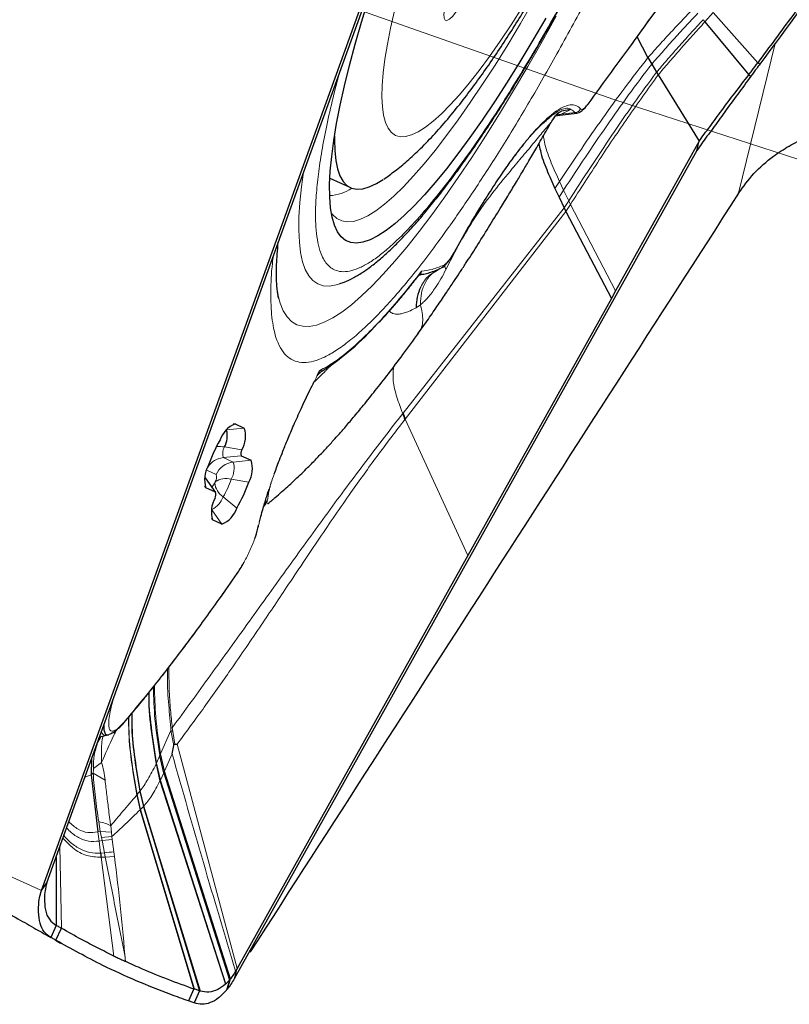
# Model space of a CAD drawing. Units: millimetres. Extents: x 23 to 413, y 5 to 289.
# Drawn here: x 262 to 268, y 86 to 94 of the extents above; entities that cross this region are included whole.
import ezdxf

# ---------------------------------------------------------------- set-up
doc = ezdxf.new("R2010")
doc.units = ezdxf.units.MM
doc.linetypes.add('CENTERX2', pattern=[20.32, 12.7, -2.54, 2.54, -2.54])
doc.layers.add('DÜNNE_LINIE', color=7, linetype='Continuous')

msp = doc.modelspace()

# ---------------------------------------------------------------- linework, layer by layer
at = {"color": 8, "linetype": 'Continuous', "lineweight": 0}
for p, q in [((266.6429, 93.1395), (267.419, 94.2072)), ((267.5184, 93.7487), (267.5811, 93.8201)), ((267.5811, 93.8201), (267.917, 93.4401)), ((267.7725, 92.455), (268.0491, 93.5859)), ((264.7145, 93.2037), (264.7569, 93.3656)), ((266.4328, 93.0516), (266.5057, 93.0869)), ((266.3944, 93.0464), (266.4328, 93.0516)), ((266.537, 93.0635), (266.4328, 93.0516)), ((266.537, 93.0635), (266.5498, 93.0593)), ((266.3845, 92.4907), (266.4193, 92.543)), ((266.4504, 92.4786), (266.4193, 92.543)), ((266.4158, 92.4257), (266.4504, 92.4786)), ((266.4504, 92.4786), (266.489, 92.3981)), ((266.4545, 92.3446), (265.2367, 90.7948)), ((266.4545, 92.3446), (266.489, 92.3981)), ((266.4679, 92.3174), (266.5023, 92.371)), ((266.489, 92.3981), (266.5023, 92.371)), ((266.5023, 92.371), (266.8437, 91.7179)), ((265.2528, 90.7492), (266.4679, 92.3174)), ((265.6639, 92.077), (265.561, 91.8782)), ((265.6441, 92.0432), (265.6418, 92.0384)), ((265.561, 91.8782), (265.5509, 91.9081)), ((265.3595, 91.8342), (265.3706, 91.8437)), ((265.3776, 91.8671), (265.3706, 91.8437)), ((265.3361, 91.5906), (265.3692, 91.6135)), ((264.6078, 91.1161), (264.6229, 91.1149)), ((263.9675, 90.7139), (263.9543, 90.7126)), ((265.727, 89.7209), (265.2528, 90.7492)), ((263.9016, 90.6679), (264.0375, 90.682)), ((264.0194, 90.5168), (263.8875, 90.539)), ((263.8786, 90.4585), (264.0146, 90.4726)), ((263.9528, 90.4246), (263.8786, 90.4585)), ((263.9528, 90.4246), (264.0887, 90.4387)), ((263.8238, 90.3312), (263.7547, 90.3628)), ((263.7415, 90.3096), (263.7427, 90.3091)), ((263.7427, 90.3091), (263.821, 90.1971)), ((263.9386, 90.2958), (264.0706, 90.2736)), ((263.7377, 90.2441), (263.7469, 90.231)), ((263.8779, 90.1628), (263.9811, 90.0776)), ((264.2137, 90.1412), (264.1836, 90.0891)), ((263.7922, 90.0642), (263.8681, 89.9558)), ((263.7889, 90.0009), (263.7981, 89.9878)), ((256.8835, 89.7567), (262.5037, 87.1901)), ((263.0485, 88.6405), (263.0368, 88.5948)), ((263.405, 88.2227), (263.482, 88.399)), ((263.482, 88.399), (263.4824, 88.4159)), ((263.5047, 88.2853), (263.482, 88.399)), ((263.482, 88.399), (263.4967, 88.3917)), ((263.4824, 88.4159), (263.4927, 88.4187)), ((263.4967, 88.3917), (263.4927, 88.4187)), ((262.9308, 88.3085), (262.9441, 88.3448)), ((262.9411, 88.3248), (262.9308, 88.3085)), ((262.9566, 88.3524), (262.9411, 88.3248)), ((262.9411, 88.3248), (262.9503, 88.3486)), ((263.5112, 88.2952), (263.4967, 88.3917)), ((263.5309, 88.2957), (263.9824, 86.6009)), ((263.3988, 88.2084), (263.3736, 88.1522)), ((263.4343, 88.0917), (263.405, 88.2227)), ((263.4917, 88.2226), (263.4343, 88.0917)), ((262.9594, 88.1565), (262.898, 88.1108)), ((263.3706, 88.1457), (263.4002, 88.0178)), ((263.3736, 88.1522), (263.4032, 88.024)), ((262.8332, 88.0451), (262.8797, 88.0648)), ((262.8797, 88.0648), (262.8951, 88.0754)), ((262.8951, 88.0754), (262.9851, 88.0233)), ((263.4002, 88.0178), (263.4032, 88.024)), ((263.4032, 88.024), (263.4282, 88.078)), ((263.4032, 88.024), (263.8981, 86.4858)), ((263.4343, 88.0917), (263.4282, 88.078)), ((263.9326, 86.5237), (263.4343, 88.0917)), ((263.4002, 88.0178), (263.8943, 86.4823)), ((263.2254, 87.9119), (263.2511, 87.8004)), ((263.2273, 87.9142), (263.2478, 87.9398)), ((263.2273, 87.9142), (263.2532, 87.8024)), ((263.2512, 87.9438), (263.278, 87.8282)), ((263.2511, 87.8004), (263.2532, 87.8024)), ((263.2532, 87.8024), (263.2746, 87.8247)), ((263.2532, 87.8024), (263.6605, 86.4464)), ((263.2746, 87.8247), (263.278, 87.8282)), ((263.278, 87.8282), (263.7057, 86.4301)), ((262.9372, 87.711), (262.9494, 87.6365)), ((263.0334, 87.6299), (263.0281, 87.6798)), ((262.9307, 87.6325), (262.9494, 87.6365)), ((262.9307, 87.6325), (262.9396, 87.5632)), ((262.9494, 87.6365), (262.9582, 87.5897)), ((262.9494, 87.6365), (263.0334, 87.6299)), ((263.0371, 87.598), (262.9582, 87.5897)), ((262.9582, 87.5897), (262.9627, 87.5667)), ((263.0371, 87.598), (263.0334, 87.6299)), ((263.0401, 87.5749), (263.0371, 87.598)), ((262.6445, 87.5231), (262.655, 86.9054)), ((262.9396, 87.5632), (262.9627, 87.5667)), ((262.9396, 87.5632), (262.9513, 87.4722)), ((262.9627, 87.5667), (263.0401, 87.5749)), ((262.9627, 87.5667), (262.9807, 87.4743)), ((263.0522, 87.4827), (263.0401, 87.5749)), ((262.9513, 87.4722), (262.9807, 87.4743)), ((262.9552, 87.4413), (262.9869, 87.4428)), ((262.9552, 87.4413), (263.0527, 86.6955)), ((262.9807, 87.4743), (262.9869, 87.4428)), ((263.0565, 87.4478), (262.9869, 87.4428)), ((263.0565, 87.4478), (263.0522, 87.4827)), ((263.9268, 86.5164), (263.9033, 86.4381)), ((263.9326, 86.5237), (263.9098, 86.4462))]:
    msp.add_line(p, q, dxfattribs=at)
at = {"color": 7, "linetype": 'Continuous', "lineweight": 30}
for p, q in [((263.7634, 90.6177), (264.9788, 93.9794)), ((262.5037, 87.1901), (264.9398, 93.9279)), ((267.5184, 93.7487), (267.8496, 93.3486)), ((267.088, 93.4793), (267.0051, 93.6346)), ((267.088, 93.4793), (267.1164, 93.4307)), ((267.1164, 93.4307), (267.1527, 93.3692)), ((267.9327, 93.4286), (267.917, 93.4401)), ((267.1527, 93.3692), (267.1651, 93.3485)), ((267.1651, 93.3485), (267.4754, 92.8477)), ((267.8496, 93.3486), (267.8658, 93.3381)), ((266.5057, 93.0869), (266.4333, 93.0752)), ((266.3888, 93.039), (266.4046, 93.0419)), ((266.4028, 93.0416), (266.5498, 93.0593)), ((267.4754, 92.8477), (266.8437, 91.7179)), ((267.4583, 92.7777), (267.4754, 92.8477)), ((267.4583, 92.7777), (263.9616, 86.5243)), ((264.684, 92.5684), (264.8402, 92.4971)), ((266.3845, 92.4907), (266.4158, 92.4257)), ((266.4158, 92.4257), (266.4545, 92.3446)), ((266.4545, 92.3446), (266.4679, 92.3174)), ((266.4679, 92.3174), (266.811, 91.6595)), ((265.3588, 91.8389), (265.3591, 91.8391)), ((265.366, 91.8398), (265.3719, 91.8411)), ((265.3707, 91.8413), (265.3733, 91.8412)), ((265.3733, 91.8412), (265.3821, 91.8427)), ((265.4769, 91.8637), (265.4769, 91.8658)), ((265.4785, 91.8644), (265.4782, 91.8642)), ((265.5185, 91.8861), (265.4793, 91.8617)), ((264.298, 91.6608), (264.2942, 91.6764)), ((266.8437, 91.7179), (266.811, 91.6595)), ((266.811, 91.6595), (265.727, 89.7209)), ((264.5882, 91.08), (264.6078, 91.1161)), ((264.6229, 91.1149), (264.6282, 91.1145)), ((263.9675, 90.7139), (264.0375, 90.682)), ((265.2528, 90.7492), (265.2508, 90.7468)), ((263.0082, 88.529), (263.7634, 90.6177)), ((264.0146, 90.4726), (264.0887, 90.4387)), ((263.7453, 90.3068), (263.7427, 90.3091)), ((263.8225, 90.1959), (263.7453, 90.3068)), ((263.821, 90.1971), (263.7469, 90.231)), ((263.8681, 89.9558), (263.7981, 89.9878)), ((265.727, 89.7209), (263.9824, 86.6009)), ((262.9854, 88.4661), (263.0082, 88.529)), ((262.9965, 88.3631), (263.0147, 88.3668)), ((263.028, 88.3728), (263.0368, 88.3799)), ((263.4917, 88.2226), (263.5047, 88.2853)), ((263.5112, 88.2952), (263.5309, 88.2957)), ((262.8825, 88.1815), (262.8797, 88.0648)), ((263.4282, 88.078), (263.3988, 88.2084)), ((262.8797, 88.0648), (262.9307, 87.6325)), ((263.4282, 88.078), (263.9268, 86.5164)), ((263.2478, 87.9398), (263.2746, 87.8247)), ((263.2511, 87.8004), (263.6567, 86.4477)), ((263.2746, 87.8247), (263.6996, 86.4323)), ((262.6152, 87.442), (262.6167, 86.927)), ((262.5037, 87.1901), (262.5454, 87.2489)), ((262.6167, 86.927), (262.5746, 86.8361)), ((262.6128, 86.8146), (262.655, 86.9054)), ((262.6113, 86.8156), (262.6495, 86.7936)), ((264.076, 86.7289), (264.0816, 86.727)), ((263.9787, 86.5943), (263.9616, 86.5243)), ((263.9787, 86.5943), (263.9715, 86.5814)), ((263.9824, 86.6009), (263.9787, 86.5943)), ((263.8981, 86.4858), (263.8943, 86.4823)), ((263.6567, 86.4477), (263.6159, 86.3565)), ((263.6996, 86.4323), (263.6585, 86.3411))]:
    msp.add_line(p, q, dxfattribs=at)
at = {"color": 7, "linetype": 'Continuous', "lineweight": 30, "flags": 128}
for points in [[(266.3161, 93.778), (266.2177, 93.6098), (266.12, 93.4481), (266.0232, 93.2933), (265.9278, 93.1459), (265.8339, 93.0065), (265.742, 92.8754), (265.6522, 92.7532), (265.565, 92.6401), (265.4805, 92.5366), (265.399, 92.4429), (265.3208, 92.3594), (265.2462, 92.2864), (265.1754, 92.224), (265.1085, 92.1725), (265.0459, 92.1321), (264.9878, 92.1028), (264.9342, 92.0848), (264.8855, 92.0781), (264.8416, 92.0828), (264.8029, 92.0987), (264.7693, 92.126), (264.7411, 92.1645), (264.7183, 92.214), (264.7009, 92.2744), (264.6891, 92.3456), (264.6829, 92.4272), (264.6822, 92.5191), (264.6872, 92.6209), (264.6977, 92.7323), (264.7137, 92.8529), (264.7353, 92.9824), (264.7623, 93.1204), (264.7946, 93.2664), (264.8321, 93.4199), (264.8748, 93.5804), (264.9224, 93.7475), (264.9749, 93.9206)], [(264.7188, 92.8857), (264.7184, 92.8601), (264.7206, 92.7761), (264.7282, 92.7022), (264.7414, 92.6389), (264.76, 92.5862), (264.784, 92.5444), (264.8134, 92.5135), (264.8479, 92.4939), (264.8875, 92.4854), (264.932, 92.4881), (264.9813, 92.5021), (265.0353, 92.5272), (265.0879, 92.5595)], [(262.5454, 87.2489), (262.7654, 87.8575), (262.9854, 88.4661)]]:
    msp.add_lwpolyline(points, dxfattribs=at)
at = {"color": 8, "linetype": 'Continuous', "lineweight": 0, "flags": 128}
for points in [[(264.6945, 92.3079), (264.7047, 92.2942), (264.7364, 92.2643), (264.7733, 92.2457), (264.8154, 92.2385), (264.8624, 92.2427), (264.9143, 92.2583), (264.9709, 92.2852), (265.032, 92.3233), (265.0973, 92.3725), (265.1667, 92.4327), (265.24, 92.5037), (265.3168, 92.5852), (265.3969, 92.6769), (265.4801, 92.7785), (265.5661, 92.8898), (265.6546, 93.0103), (265.7454, 93.1396), (265.838, 93.2773), (265.9322, 93.423), (266.0277, 93.5761), (266.1242, 93.7362), (266.2213, 93.9027)], [(265.6714, 93.8745), (265.6406, 93.8285), (265.6125, 93.7929), (265.5882, 93.7693), (265.5688, 93.7586), (265.555, 93.7613), (265.5474, 93.7772), (265.5464, 93.8058), (265.552, 93.8457), (265.5639, 93.8954), (265.5817, 93.9527)], [(265.1004, 93.4678), (265.0872, 93.3636), (265.0796, 93.2687), (265.0775, 93.1835), (265.0809, 93.1082), (265.0899, 93.0433), (265.1044, 92.989), (265.1243, 92.9455), (265.1496, 92.9129), (265.1801, 92.8915), (265.2158, 92.8813), (265.2565, 92.8824), (265.3019, 92.8947), (265.352, 92.9182), (265.4065, 92.9528), (265.4652, 92.9983), (265.5279, 93.0546), (265.5943, 93.1215), (265.664, 93.1987), (265.737, 93.2857), (265.8127, 93.3824), (265.891, 93.4883), (265.9715, 93.6029), (266.0539, 93.7258), (266.1378, 93.8565)], [(265.1722, 93.8315), (265.1429, 93.7022), (265.119, 93.5808), (265.1004, 93.4678)], [(266.395, 93.7927), (266.2872, 93.5994), (266.1796, 93.4116), (266.0725, 93.2298), (265.9661, 93.0546), (265.8607, 92.8865), (265.7566, 92.7257), (265.6541, 92.5729), (265.5535, 92.4284), (265.455, 92.2926), (265.3589, 92.1659), (265.2654, 92.0486), (265.1749, 91.941), (265.0875, 91.8434), (265.0036, 91.7562), (264.9232, 91.6794), (264.8467, 91.6133), (264.7742, 91.5582), (264.706, 91.5141), (264.6421, 91.4812), (264.5829, 91.4595), (264.5284, 91.4492), (264.4788, 91.4502), (264.4343, 91.4625), (264.3949, 91.4861), (264.3608, 91.521), (264.332, 91.5671), (264.3086, 91.6241), (264.298, 91.6608)], [(264.4855, 92.615), (264.47, 92.5026), (264.4575, 92.3839), (264.4506, 92.2746), (264.4491, 92.1751), (264.4533, 92.0855), (264.4629, 92.0063), (264.4781, 91.9375), (264.4986, 91.8794), (264.5246, 91.8322), (264.5559, 91.7959), (264.5924, 91.7708), (264.6341, 91.7569), (264.6807, 91.7541), (264.7322, 91.7626), (264.7578, 91.7704)]]:
    msp.add_lwpolyline(points, dxfattribs=at)
at = {"color": 8, "linetype": 'Continuous', "lineweight": 0}
for centre, radius, start, end in [((266.4735, 93.0111), 0.0823, 39.49497, 66.95852), ((264.6668, 92.7594), 0.3228, 272.79006, 304.46791), ((263.846, 90.31), 0.2327, 79.74675, 94.73977), ((263.9731, 90.4889), 0.0992, 149.64582, 197.84055), ((263.8956, 90.2995), 0.1599, 96.09666, 146.46905), ((263.97, 90.265), 0.1605, 96.1755, 155.65263), ((263.8016, 90.376), 0.1588, 329.64934, 17.83645), ((263.7577, 90.31), 0.0694, 329.64736, 17.83488), ((263.6272, 90.3755), 0.2159, 320.3233, 330.11681), ((263.7827, 90.2866), 0.0368, 329.52168, 341.40508), ((263.9548, 90.2809), 0.141, 185.29178, 236.94328), ((263.8997, 90.1603), 0.1409, 73.95651, 125.62206), ((263.2672, 90.522), 0.7086, 329.53381, 341.37612), ((263.7103, 90.2259), 0.1791, 297.40284, 339.35344), ((263.2842, 85.1762), 2.318, 95.74442, 97.52349), ((245.3021, 85.2037), 17.8957, 4.65317, 7.20405)]:
    msp.add_arc(centre, radius, start, end, dxfattribs=at)
at = {"color": 7, "linetype": 'Continuous', "lineweight": 30}
for centre, radius, start, end in [((263.5368, 92.8099), 2.0163, 302.77064, 318.40071), ((265.8439, 90.982), 0.638, 197.30318, 201.63532), ((265.853, 90.986), 0.6453, 197.23737, 201.52549), ((264.0472, 90.5267), 0.2035, 113.07583, 161.25608), ((263.7301, 90.6243), 0.179, 331.54464, 13.51828), ((263.8438, 90.6196), 0.2035, 329.64967, 17.8368), ((264.7546, 90.0626), 1.0443, 149.53286, 161.3755), ((264.0665, 90.4893), 0.0545, 149.64957, 197.83473), ((263.895, 90.3764), 0.2035, 329.65149, 17.83426), ((263.9406, 90.2933), 0.2035, 149.65149, 197.83426), ((263.0811, 90.6071), 1.0442, 329.53225, 341.37612), ((263.7691, 90.1804), 0.0545, 329.65474, 17.83432), ((263.9918, 90.0501), 0.2035, 149.65165, 197.83411), ((263.7884, 90.143), 0.2035, 293.0706, 341.2613), ((264.1196, 89.9462), 0.0259, 324.87958, 6.20973), ((262.9309, 87.2336), 1.2564, 320.71436, 321.18601)]:
    msp.add_arc(centre, radius, start, end, dxfattribs=at)
for points, knots in [([(265.092, 92.5623), (265.1205, 92.5824), (265.1822, 92.6258), (265.2736, 92.702), (265.3739, 92.795), (265.4794, 92.9048), (265.5859, 93.027), (265.689, 93.1552), (265.7877, 93.2861), (265.8832, 93.4203), (265.9768, 93.5583), (266.0692, 93.7005), (266.1607, 93.8472), (266.2515, 93.9982), (266.3416, 94.1534), (266.4309, 94.3125), (266.5195, 94.4752), (266.607, 94.6412), (266.6933, 94.81), (266.7783, 94.9812), (266.8617, 95.1543), (266.9433, 95.329), (267.0229, 95.5046), (267.1004, 95.6808), (267.1753, 95.857), (267.2476, 96.0327), (267.3171, 96.2075), (267.3835, 96.3809), (267.4466, 96.5526), (267.5063, 96.7221), (267.5624, 96.8891), (267.6148, 97.0534), (267.6632, 97.2148), (267.7075, 97.3732), (267.7477, 97.5287), (267.7834, 97.6817), (267.8144, 97.8329), (267.8405, 97.9837), (267.8609, 98.1362), (267.8738, 98.2864), (267.8772, 98.4276), (267.8737, 98.5424), (267.8655, 98.6105), (267.8624, 98.6362)], [0, 0, 0, 0, 0.019261, 0.041713, 0.067695, 0.097104, 0.12701, 0.155268, 0.182099, 0.207935, 0.233081, 0.257733, 0.28202, 0.306034, 0.329838, 0.35348, 0.376996, 0.400416, 0.423761, 0.447052, 0.470304, 0.493534, 0.516753, 0.539975, 0.56321, 0.58647, 0.609771, 0.633129, 0.656562, 0.680092, 0.703748, 0.727562, 0.751577, 0.775853, 0.800467, 0.825528, 0.851194, 0.8777, 0.905396, 0.934768, 0.962426, 0.985843, 1, 1, 1, 1]), ([(269.5975, 95.676), (269.5276, 95.5817), (269.3177, 95.2987), (268.9673, 94.8263), (268.4823, 94.1716), (268.1374, 93.7053), (267.9327, 93.4286)], [0, 0, 0, 0, 0.126213, 0.378652, 0.631186, 1, 1, 1, 1]), ([(264.7599, 91.7723), (264.7706, 91.7757), (264.8065, 91.7872), (264.8653, 91.817), (264.9378, 91.8608), (265.0106, 91.9137), (265.0839, 91.9743), (265.1582, 92.0425), (265.2338, 92.1183), (265.311, 92.2016), (265.3899, 92.2922), (265.4704, 92.3901), (265.5526, 92.495), (265.6364, 92.6069), (265.7216, 92.7254), (265.8081, 92.8504), (265.8958, 92.9815), (265.9845, 93.1185), (266.0739, 93.2611), (266.164, 93.4089), (266.2544, 93.5615), (266.345, 93.7185), (266.4354, 93.8795), (266.5255, 94.0438), (266.6147, 94.2107), (266.7027, 94.3792), (266.7885, 94.5474), (266.8698, 94.7105), (266.9419, 94.8583), (267.0043, 94.9886), (267.0708, 95.1294), (267.117, 95.2298), (267.1456, 95.292)], [0, 0, 0, 0, 0.015345, 0.051088, 0.088, 0.124572, 0.160749, 0.196656, 0.232341, 0.267845, 0.303201, 0.338438, 0.373576, 0.408633, 0.443623, 0.478552, 0.51343, 0.548255, 0.583032, 0.617756, 0.652421, 0.687014, 0.721518, 0.755898, 0.790099, 0.824015, 0.85743, 0.88982, 0.919492, 0.943002, 0.964673, 1, 1, 1, 1]), ([(268.6021, 94.3649), (268.532, 94.2703), (268.3918, 94.0812), (268.1635, 93.7728), (268.0052, 93.5591), (267.917, 93.4401)], [0, 0, 0, 0, 0.306969, 0.61394, 1, 1, 1, 1]), ([(266.6357, 93.1272), (266.7527, 93.2877), (267.0111, 93.6425), (267.2701, 93.9994), (267.4119, 94.1949)], [0, 0, 0, 0, 0.452481, 1, 1, 1, 1]), ([(267.505, 93.7652), (267.5074, 93.7622), (267.5118, 93.7566), (267.5164, 93.7511), (267.5184, 93.7487)], [0, 0, 0, 0, 0.560423, 1, 1, 1, 1]), ([(267.8496, 93.3486), (267.8571, 93.3589), (267.8795, 93.3894), (267.902, 93.4199), (267.917, 93.4401)], [0, 0, 0, 0, 0.3358058, 1, 1, 1, 1]), ([(267.9327, 93.4286), (267.9252, 93.4184), (267.9028, 93.3883), (267.8805, 93.3581), (267.8658, 93.3381)], [0, 0, 0, 0, 0.3390138, 1, 1, 1, 1]), ([(267.8658, 93.3381), (267.8327, 93.2932), (267.7654, 93.2019), (267.6674, 93.069), (267.5771, 92.941), (267.5038, 92.8469), (267.4695, 92.7947), (267.4583, 92.7777)], [0, 0, 0, 0, 0.219452, 0.445326, 0.664861, 0.891134, 1, 1, 1, 1]), ([(267.4754, 92.8477), (267.4871, 92.8652), (267.5108, 92.9005), (267.5705, 92.9755), (267.6442, 93.0809), (267.7449, 93.212), (267.8148, 93.3032), (267.8496, 93.3486)], [0, 0, 0, 0, 0.1271653, 0.2568855, 0.499936, 0.7509849, 1, 1, 1, 1]), ([(266.5476, 93.0591), (266.554, 93.0604), (266.5668, 93.0632), (266.5961, 93.0815), (266.6201, 93.1091), (266.6358, 93.1272)], [0, 0, 0, 0, 0.257566, 0.511216, 1, 1, 1, 1]), ([(266.6429, 93.1395), (266.6419, 93.1364), (266.6404, 93.1317), (266.6367, 93.1286), (266.6355, 93.1275)], [0, 0, 0, 0, 0.670745, 1, 1, 1, 1]), ([(266.1965, 92.8829), (266.212, 92.8999), (266.2448, 92.9358), (266.2945, 92.9851), (266.3265, 93.0127), (266.3435, 93.0273)], [0, 0, 0, 0, 0.2979322, 0.6278001, 1, 1, 1, 1]), ([(266.3557, 92.9887), (266.3639, 93.0019), (266.3805, 93.0291), (266.4012, 93.0575), (266.4206, 93.0676), (266.4334, 93.0742)], [0, 0, 0, 0, 0.246128, 0.504477, 1, 1, 1, 1]), ([(265.3496, 91.3942), (265.3758, 91.431), (265.4268, 91.5027), (265.4992, 91.6074), (265.5633, 91.7017), (265.6171, 91.782), (265.6653, 91.8549), (265.7223, 91.9424), (265.7954, 92.0564), (265.8819, 92.1942), (265.9637, 92.3266), (266.0338, 92.4413), (266.0896, 92.5337), (266.1407, 92.6188), (266.1925, 92.7066), (266.2517, 92.8082), (266.3068, 92.9035), (266.3418, 92.9653), (266.3535, 92.9861)], [0, 0, 0, 0, 0.079673, 0.155049, 0.219377, 0.272669, 0.315849, 0.360713, 0.441977, 0.53602, 0.624986, 0.689833, 0.74452, 0.789065, 0.835642, 0.894038, 0.96442, 1, 1, 1, 1]), ([(266.3532, 92.9863), (266.3544, 92.9873), (266.3559, 92.9886), (266.3553, 92.9882), (266.3552, 92.9881)], [0, 0, 0, 0, 0.7885417, 1, 1, 1, 1]), ([(267.7725, 92.455), (267.8092, 92.5057), (267.8833, 92.6083), (268.017, 92.7245), (268.1522, 92.8132), (268.3033, 92.889), (268.4953, 92.9547), (268.7283, 92.9957), (268.9739, 93.0028), (269.2204, 92.9755), (269.4654, 92.9144), (269.6976, 92.8224), (269.915, 92.7003), (270.1081, 92.5534), (270.2746, 92.3831), (270.4079, 92.1964), (270.5033, 91.9954), (270.556, 91.8226), (270.5605, 91.7184), (270.562, 91.6841)], [0, 0, 0, 0, 0.058679, 0.118782, 0.159914, 0.201536, 0.264231, 0.328736, 0.391433, 0.455958, 0.518494, 0.582836, 0.645545, 0.710044, 0.773258, 0.838267, 0.902139, 0.96783, 1, 1, 1, 1]), ([(265.6413, 92.0369), (265.6752, 92.0978), (265.7425, 92.2184), (265.839, 92.3786), (265.927, 92.5168), (266.0038, 92.6303), (266.0696, 92.7214), (266.1173, 92.7843), (266.1424, 92.815), (266.1498, 92.8241)], [0, 0, 0, 0, 0.190432, 0.377214, 0.546633, 0.698682, 0.833368, 0.950694, 1, 1, 1, 1]), ([(266.264, 92.8297), (266.2672, 92.812), (266.2786, 92.7479), (266.3203, 92.6339), (266.3632, 92.5383), (266.3845, 92.4907)], [0, 0, 0, 0, 0.161085, 0.582476, 1, 1, 1, 1]), ([(264.2971, 91.6649), (264.2965, 91.6672), (264.2943, 91.6752), (264.2897, 91.6994), (264.2849, 91.7374), (264.2814, 91.7865), (264.28, 91.8459), (264.2813, 91.9152), (264.2861, 91.9952), (264.2906, 92.0531), (264.2946, 92.0863), (264.2947, 92.0873)], [0, 0, 0, 0, 0.04839, 0.17188, 0.29977, 0.431908, 0.567973, 0.707557, 0.850224, 0.99555, 1, 1, 1, 1]), ([(265.5598, 91.9181), (265.5661, 91.9249), (265.5816, 91.9415), (265.6102, 91.9828), (265.6316, 92.0198), (265.6423, 92.0382)], [0, 0, 0, 0, 0.258901, 0.631732, 1, 1, 1, 1]), ([(265.5272, 91.8907), (265.5345, 91.8946), (265.544, 91.8997), (265.5568, 91.9146), (265.5598, 91.9181)], [0, 0, 0, 0, 0.76321, 1, 1, 1, 1]), ([(265.0563, 91.48), (265.0609, 91.4849), (265.0773, 91.5025), (265.1098, 91.5384), (265.1579, 91.5929), (265.2187, 91.6644), (265.2867, 91.747), (265.3355, 91.8097), (265.3589, 91.8397)], [0, 0, 0, 0, 0.048268, 0.172269, 0.335355, 0.537513, 0.778731, 1, 1, 1, 1]), ([(265.3821, 91.8427), (265.3964, 91.8456), (265.4383, 91.8538), (265.4867, 91.8733), (265.5185, 91.8861)], [0, 0, 0, 0, 0.342458, 1, 1, 1, 1]), ([(265.3702, 91.7475), (265.3599, 91.7226), (265.3396, 91.6736), (265.3373, 91.618), (265.3361, 91.5906)], [0, 0, 0, 0, 0.507799, 1, 1, 1, 1]), ([(264.2162, 90.1113), (264.2161, 90.1111), (264.2158, 90.1108), (264.2168, 90.1116), (264.2188, 90.1132), (264.2221, 90.1159), (264.2264, 90.1196), (264.2317, 90.124), (264.2407, 90.1316), (264.2544, 90.1433), (264.2825, 90.1673), (264.3202, 90.2001), (264.3663, 90.2412), (264.4316, 90.3009), (264.5065, 90.3732), (264.5772, 90.4451), (264.6328, 90.5035), (264.673, 90.5469), (264.7057, 90.5829), (264.7469, 90.6287), (264.7999, 90.6893), (264.8654, 90.7659), (264.9426, 90.859), (265.031, 90.9689), (265.1304, 91.0961), (265.2402, 91.2413), (265.3155, 91.346), (265.3551, 91.4011)], [0, 0, 0, 0, 0.001888, 0.004878, 0.007414, 0.009701, 0.012006, 0.014591, 0.017641, 0.025538, 0.036163, 0.06537, 0.096111, 0.125597, 0.199377, 0.267214, 0.324827, 0.35428, 0.382076, 0.41972, 0.468826, 0.529276, 0.600944, 0.68376, 0.777732, 0.883024, 1, 1, 1, 1]), ([(265.3491, 91.3947), (265.3509, 91.3961), (265.3532, 91.398), (265.3545, 91.4007), (265.3548, 91.4013)], [0, 0, 0, 0, 0.782858, 1, 1, 1, 1]), ([(264.5912, 91.0784), (264.5929, 91.082), (264.599, 91.0948), (264.6151, 91.1058), (264.6266, 91.1137)], [0, 0, 0, 0, 0.283669, 1, 1, 1, 1]), ([(264.2643, 90.3355), (264.27, 90.3513), (264.2822, 90.3852), (264.304, 90.443), (264.3317, 90.5141), (264.3675, 90.6025), (264.4129, 90.7092), (264.4686, 90.8331), (264.5206, 90.9441), (264.5548, 91.0108), (264.5659, 91.0326)], [0, 0, 0, 0, 0.07088, 0.151439, 0.252529, 0.378229, 0.528537, 0.703445, 0.902942, 1, 1, 1, 1]), ([(265.2367, 90.7948), (265.2364, 90.7944), (265.2358, 90.7935), (265.2351, 90.7927), (265.2348, 90.7923)], [0, 0, 0, 0, 0.50045, 1, 1, 1, 1]), ([(264.1516, 89.9728), (264.1551, 89.9868), (264.1634, 90.0191), (264.1779, 90.0703), (264.1928, 90.1204), (264.2065, 90.1649), (264.2163, 90.1961), (264.2222, 90.2145), (264.2234, 90.2183)], [0, 0, 0, 0, 0.192743, 0.444359, 0.646697, 0.799608, 0.95859, 1, 1, 1, 1]), ([(264.1164, 89.8489), (264.1179, 89.8528), (264.1317, 89.8895), (264.1392, 89.9196), (264.1459, 89.9464)], [0, 0, 0, 0, 0.10699, 1, 1, 1, 1]), ([(263.983, 89.5828), (263.9992, 89.6071), (264.0168, 89.6335), (264.0348, 89.6678), (264.0362, 89.6705)], [0, 0, 0, 0, 0.921437, 1, 1, 1, 1]), ([(263.1193, 88.447), (263.1488, 88.4817), (263.2041, 88.5468), (263.283, 88.6428), (263.3513, 88.7275), (263.4086, 88.8), (263.456, 88.8608), (263.5043, 88.9234), (263.5633, 89.0008), (263.6415, 89.105), (263.738, 89.2365), (263.8535, 89.397), (263.9377, 89.5179), (263.9829, 89.5827)], [0, 0, 0, 0, 0.108883, 0.20405, 0.285499, 0.353232, 0.407247, 0.45249, 0.522324, 0.611991, 0.721496, 0.850832, 1, 1, 1, 1]), ([(263.1873, 88.5274), (263.1868, 88.4912), (263.1852, 88.3762), (263.2076, 88.1794), (263.2343, 88.0205), (263.2478, 87.9398)], [0, 0, 0, 0, 0.184729, 0.585682, 1, 1, 1, 1]), ([(262.9757, 88.4391), (262.9756, 88.4268), (262.9753, 88.3983), (262.9848, 88.3738), (262.998, 88.3624), (263.0105, 88.3672), (263.0143, 88.3687)], [0, 0, 0, 0, 0.237912, 0.548693, 0.859852, 1, 1, 1, 1]), ([(263.017, 88.3708), (263.0302, 88.3752), (263.0603, 88.3852), (263.0981, 88.4247), (263.1194, 88.447)], [0, 0, 0, 0, 0.436842, 1, 1, 1, 1]), ([(262.9365, 88.3402), (262.9416, 88.3445), (262.9516, 88.3528), (262.9814, 88.3596), (262.9959, 88.363)], [0, 0, 0, 0, 0.51114, 1, 1, 1, 1]), ([(260.0397, 88.2791), (260.2478, 88.161), (260.6642, 87.9247), (261.1879, 87.6268), (261.6099, 87.3864), (261.9027, 87.2193), (262.1421, 87.0826), (262.3206, 86.9805), (262.44, 86.9124), (262.5172, 86.8684), (262.5566, 86.8461), (262.5698, 86.8388), (262.5746, 86.8361)], [0, 0, 0, 0, 0.242861, 0.485901, 0.609774, 0.733809, 0.826578, 0.888688, 0.944034, 0.968734, 0.988461, 1, 1, 1, 1]), ([(263.5046, 88.2853), (263.5054, 88.288), (263.5064, 88.2918), (263.509, 88.2948), (263.5105, 88.2951), (263.5112, 88.2952)], [0, 0, 0, 0, 0.564697, 0.790412, 1, 1, 1, 1]), ([(262.9513, 87.4722), (262.952, 87.4664), (262.9533, 87.4561), (262.9547, 87.4458), (262.9552, 87.4413)], [0, 0, 0, 0, 0.560012, 1, 1, 1, 1]), ([(262.5454, 87.2489), (262.54, 87.2288), (262.529, 87.1882), (262.5268, 87.1156), (262.5304, 87.0403), (262.5603, 86.9672), (262.598, 86.9404), (262.6167, 86.927)], [0, 0, 0, 0, 0.127166, 0.256889, 0.499937, 0.750979, 1, 1, 1, 1]), ([(262.5746, 86.8361), (262.5571, 86.8487), (262.5217, 86.8741), (262.4907, 86.9405), (262.481, 87.0257), (262.4835, 87.1138), (262.4987, 87.1714), (262.5037, 87.1901)], [0, 0, 0, 0, 0.2194449, 0.4453249, 0.6648542, 0.8911331, 1, 1, 1, 1]), ([(262.6167, 86.927), (262.621, 86.9247), (262.6339, 86.9177), (262.6466, 86.9103), (262.655, 86.9054)], [0, 0, 0, 0, 0.335784, 1, 1, 1, 1]), ([(262.6128, 86.8146), (262.6085, 86.8171), (262.5958, 86.8244), (262.5831, 86.8315), (262.5746, 86.8361)], [0, 0, 0, 0, 0.339007, 1, 1, 1, 1]), ([(263.0527, 86.6955), (263.0111, 86.7157), (262.9279, 86.7563), (262.7952, 86.8258), (262.7052, 86.8769), (262.655, 86.9054)], [0, 0, 0, 0, 0.306971, 0.61394, 1, 1, 1, 1]), ([(263.6159, 86.3565), (263.5712, 86.3724), (263.4374, 86.4198), (263.22, 86.5076), (262.9272, 86.6403), (262.7299, 86.7497), (262.6128, 86.8146)], [0, 0, 0, 0, 0.126214, 0.378652, 0.631187, 1, 1, 1, 1]), ([(263.0527, 86.6955), (263.0632, 86.6905), (263.0827, 86.6812), (263.1114, 86.6678), (263.1297, 86.6594), (263.1389, 86.6552)], [0, 0, 0, 0, 0.366071, 0.683038, 1, 1, 1, 1]), ([(263.139, 86.6555), (263.1814, 86.6365), (263.2868, 86.5893), (263.4587, 86.519), (263.5907, 86.4715), (263.6567, 86.4477)], [0, 0, 0, 0, 0.2524634, 0.6261929, 1, 1, 1, 1]), ([(263.9715, 86.5814), (263.9663, 86.5728), (263.9539, 86.552), (263.9405, 86.5341), (263.9326, 86.5237)], [0, 0, 0, 0, 0.4149591, 1, 1, 1, 1]), ([(263.8943, 86.4823), (263.8751, 86.4675), (263.8346, 86.4364), (263.7691, 86.4188), (263.7271, 86.4263), (263.7057, 86.4301)], [0, 0, 0, 0, 0.3077225, 0.6489582, 1, 1, 1, 1]), ([(263.9268, 86.5164), (263.9221, 86.5109), (263.9127, 86.4999), (263.903, 86.4905), (263.8981, 86.4858)], [0, 0, 0, 0, 0.499351, 1, 1, 1, 1]), ([(263.9616, 86.5243), (263.9533, 86.5102), (263.9367, 86.4818), (263.9188, 86.4581), (263.9098, 86.4462)], [0, 0, 0, 0, 0.498427, 1, 1, 1, 1]), ([(263.9326, 86.5237), (263.9319, 86.5227), (263.9305, 86.521), (263.9286, 86.5187), (263.9274, 86.5172), (263.9268, 86.5164)], [0, 0, 0, 0, 0.388712, 0.694323, 1, 1, 1, 1]), ([(263.6605, 86.4464), (263.6602, 86.4465), (263.6595, 86.4468), (263.6582, 86.4472), (263.6573, 86.4475), (263.6567, 86.4477)], [0, 0, 0, 0, 0.263703, 0.527391, 1, 1, 1, 1]), ([(263.9033, 86.4381), (263.8836, 86.417), (263.8436, 86.3742), (263.78, 86.3402), (263.7164, 86.3263), (263.678, 86.3362), (263.6585, 86.3411)], [0, 0, 0, 0, 0.245886, 0.498708, 0.746452, 1, 1, 1, 1]), ([(263.6996, 86.4323), (263.6949, 86.434), (263.6819, 86.4389), (263.6689, 86.4435), (263.6605, 86.4464)], [0, 0, 0, 0, 0.3634605, 1, 1, 1, 1]), ([(263.7057, 86.4301), (263.7052, 86.4303), (263.7041, 86.4306), (263.702, 86.4314), (263.7005, 86.4319), (263.6996, 86.4323)], [0, 0, 0, 0, 0.270695, 0.541493, 1, 1, 1, 1]), ([(263.6585, 86.3411), (263.6537, 86.3429), (263.6396, 86.3482), (263.6253, 86.3532), (263.6159, 86.3565)], [0, 0, 0, 0, 0.338727, 1, 1, 1, 1])]:
    msp.add_open_spline(points, degree=3, knots=knots, dxfattribs=at)
at = {"color": 8, "linetype": 'Continuous', "lineweight": 0}
for points, knots in [([(268.4544, 98.4763), (268.4361, 98.4035), (268.3996, 98.2585), (268.3352, 98.0282), (268.2641, 97.79), (268.1855, 97.543), (268.0996, 97.2875), (268.0048, 97.0187), (267.9012, 96.7376), (267.7885, 96.4455), (267.6689, 96.1475), (267.5427, 95.8449), (267.4103, 95.5392), (267.2733, 95.2338), (267.1323, 94.9303), (266.9879, 94.63), (266.8539, 94.3606), (266.7315, 94.1216), (266.6216, 93.9123), (266.5111, 93.7074), (266.3682, 93.449), (266.1937, 93.1452), (265.9898, 92.8085), (265.7898, 92.4971), (265.6165, 92.2442), (265.4693, 92.0417), (265.3474, 91.8829), (265.2302, 91.7394), (265.1178, 91.6114), (265.0101, 91.4989), (264.9054, 91.4), (264.8046, 91.3166), (264.7092, 91.2512), (264.6209, 91.2052), (264.5404, 91.1793), (264.4682, 91.1744), (264.4054, 91.1905), (264.352, 91.2274), (264.3086, 91.2852), (264.2781, 91.3566), (264.2578, 91.4353), (264.2453, 91.5163), (264.2382, 91.6075), (264.237, 91.7399), (264.241, 91.8617), (264.2546, 91.9645), (264.257, 91.9831)], [0, 0, 0, 0, 0.021965, 0.043755, 0.065455, 0.087153, 0.108935, 0.130889, 0.154276, 0.177626, 0.201046, 0.224931, 0.248777, 0.272696, 0.296582, 0.320427, 0.344347, 0.361896, 0.379409, 0.396932, 0.414509, 0.447358, 0.479922, 0.512495, 0.545373, 0.567323, 0.589103, 0.610799, 0.6325, 0.654293, 0.676264, 0.69965, 0.723, 0.74642, 0.770305, 0.794151, 0.81807, 0.841956, 0.865801, 0.88972, 0.907269, 0.924783, 0.942306, 0.959883, 0.992725, 1, 1, 1, 1]), ([(268.1417, 98.0355), (268.118, 97.9426), (268.0709, 97.7577), (267.9818, 97.4562), (267.8798, 97.1398), (267.7754, 96.8403), (267.6738, 96.5648), (267.5785, 96.3178), (267.4773, 96.0657), (267.3706, 95.8099), (267.2586, 95.5513), (267.1235, 95.2501), (266.9633, 94.9083), (266.7988, 94.5749), (266.6537, 94.2927), (266.5293, 94.0589), (266.3993, 93.8229), (266.2645, 93.587), (266.1259, 93.3544), (265.9895, 93.1355), (265.8552, 92.9304), (265.7128, 92.7239), (265.5647, 92.5226), (265.4141, 92.3352), (265.2727, 92.1775), (265.1538, 92.0622), (265.0551, 91.9805), (264.9743, 91.9252), (264.8997, 91.8864), (264.8316, 91.8645), (264.7706, 91.8603), (264.7086, 91.8762), (264.6511, 91.9237), (264.6108, 92.0061), (264.588, 92.1017), (264.577, 92.199), (264.5743, 92.3165), (264.581, 92.4554), (264.5983, 92.617), (264.6263, 92.7956), (264.664, 92.99), (264.6976, 93.1323), (264.7145, 93.2037)], [0, 0, 0, 0, 0.030154, 0.060022, 0.089876, 0.119983, 0.141459, 0.162867, 0.184307, 0.20624, 0.228103, 0.25, 0.282859, 0.315677, 0.337152, 0.358561, 0.380001, 0.404151, 0.428089, 0.451951, 0.475875, 0.500001, 0.530147, 0.560013, 0.589869, 0.619984, 0.64146, 0.662869, 0.684308, 0.706242, 0.728105, 0.750001, 0.78286, 0.815678, 0.837153, 0.858562, 0.880002, 0.904132, 0.92806, 0.951921, 0.975856, 1, 1, 1, 1]), ([(267.4352, 93.8528), (267.4033, 93.82), (267.339, 93.7537), (267.2487, 93.6578), (267.1638, 93.5635), (267.1133, 93.5074), (267.088, 93.4793)], [0, 0, 0, 0, 0.245425, 0.495208, 0.747402, 1, 1, 1, 1]), ([(267.1164, 93.4307), (267.1418, 93.4594), (267.1923, 93.5166), (267.2777, 93.6134), (267.3687, 93.7121), (267.4335, 93.7805), (267.4657, 93.8143)], [0, 0, 0, 0, 0.252366, 0.504474, 0.75431, 1, 1, 1, 1]), ([(267.1527, 93.3692), (267.178, 93.3985), (267.2287, 93.4571), (267.3148, 93.557), (267.407, 93.6592), (267.4725, 93.7301), (267.505, 93.7652)], [0, 0, 0, 0, 0.252057, 0.504026, 0.753929, 1, 1, 1, 1]), ([(267.1651, 93.3485), (267.1905, 93.378), (267.2412, 93.437), (267.3275, 93.538), (267.42, 93.6413), (267.4858, 93.7131), (267.5184, 93.7487)], [0, 0, 0, 0, 0.251944, 0.503854, 0.753781, 1, 1, 1, 1]), ([(267.088, 93.4793), (267.0285, 93.4028), (266.91, 93.2503), (266.744, 93.0199), (266.5803, 92.7841), (266.4739, 92.6248), (266.4193, 92.543)], [0, 0, 0, 0, 0.244943, 0.4884, 0.737105, 1, 1, 1, 1]), ([(266.4504, 92.4786), (266.5049, 92.5614), (266.6112, 92.723), (266.7745, 92.9627), (266.9398, 93.1974), (267.0575, 93.3528), (267.1164, 93.4307)], [0, 0, 0, 0, 0.261846, 0.510629, 0.754603, 1, 1, 1, 1]), ([(266.489, 92.3981), (266.5434, 92.4821), (266.6498, 92.6465), (266.8128, 92.8908), (266.9776, 93.1306), (267.0942, 93.2895), (267.1527, 93.3692)], [0, 0, 0, 0, 0.2604853, 0.509359, 0.7540058, 1, 1, 1, 1]), ([(266.5023, 92.371), (266.5744, 92.4828), (266.7154, 92.7012), (266.9336, 93.0276), (267.088, 93.2415), (267.1651, 93.3485)], [0, 0, 0, 0, 0.3439251, 0.6721985, 1, 1, 1, 1]), ([(265.6441, 92.0432), (265.6775, 92.103), (265.7442, 92.2222), (265.8434, 92.3873), (265.9424, 92.5425), (266.0401, 92.6848), (266.1349, 92.8113), (266.2239, 92.9178), (266.3064, 93.0039), (266.381, 93.0675), (266.4458, 93.1074), (266.5005, 93.1248), (266.5458, 93.1219), (266.5678, 93.1022), (266.5788, 93.0923)], [0, 0, 0, 0, 0.081315, 0.1621422, 0.2433729, 0.3290026, 0.4141963, 0.4999985, 0.5856292, 0.6708222, 0.7566248, 0.8377706, 0.9185989, 1, 1, 1, 1]), ([(266.3435, 93.0273), (266.357, 93.038), (266.3813, 93.0572), (266.4103, 93.0756), (266.4335, 93.0876), (266.4535, 93.0945), (266.4733, 93.0974), (266.4914, 93.0956), (266.5009, 93.0898), (266.5057, 93.0869)], [0, 0, 0, 0, 0.1660315, 0.2986522, 0.3977907, 0.5151428, 0.6593577, 0.8300939, 1, 1, 1, 1]), ([(266.5788, 93.0923), (266.5766, 93.0884), (266.5722, 93.0807), (266.562, 93.0719), (266.5501, 93.0655), (266.5414, 93.0641), (266.537, 93.0635)], [0, 0, 0, 0, 0.25005, 0.49998, 0.749988, 1, 1, 1, 1]), ([(266.5788, 93.0923), (266.5818, 93.0902), (266.5877, 93.0861), (266.6023, 93.0933), (266.6206, 93.1104), (266.6353, 93.1297), (266.6429, 93.1395)], [0, 0, 0, 0, 0.255731, 0.499962, 0.744211, 1, 1, 1, 1]), ([(266.4328, 93.0516), (266.4264, 93.0496), (266.4142, 93.0457), (266.4046, 93.0421), (266.4033, 93.042), (266.4029, 93.042)], [0, 0, 0, 0, 0.421233, 0.813741, 1, 1, 1, 1]), ([(266.3552, 92.9881), (266.355, 92.9882), (266.3544, 92.9883), (266.3388, 92.9716), (266.3028, 92.9294), (266.2394, 92.8522), (266.1532, 92.7485), (266.0469, 92.6224), (265.9245, 92.4739), (265.7947, 92.2998), (265.7181, 92.1701), (265.6813, 92.1078)], [0, 0, 0, 0, 0.030439, 0.065766, 0.10458, 0.21807, 0.337508, 0.459254, 0.643666, 0.828776, 1, 1, 1, 1]), ([(266.2971, 92.8871), (266.3008, 92.8668), (266.3129, 92.8006), (266.3552, 92.6849), (266.398, 92.5901), (266.4193, 92.543)], [0, 0, 0, 0, 0.181486, 0.592605, 1, 1, 1, 1]), ([(265.5448, 91.9122), (265.551, 91.9161), (265.5632, 91.9239), (265.5876, 91.9526), (265.6149, 91.9921), (265.6342, 92.026), (265.6441, 92.0432)], [0, 0, 0, 0, 0.252774, 0.500583, 0.746229, 1, 1, 1, 1]), ([(265.3776, 91.8671), (265.4035, 91.8699), (265.4552, 91.8755), (265.515, 91.9), (265.5448, 91.9122)], [0, 0, 0, 0, 0.5, 1, 1, 1, 1]), ([(265.5185, 91.8861), (265.5214, 91.8874), (265.5271, 91.8901), (265.5345, 91.8962), (265.5407, 91.9035), (265.5434, 91.9093), (265.5448, 91.9122)], [0, 0, 0, 0, 0.250097, 0.500059, 0.750002, 1, 1, 1, 1]), ([(265.5513, 91.9121), (265.5521, 91.9129), (265.5556, 91.916), (265.5598, 91.9215), (265.5629, 91.9258)], [0, 0, 0, 0, 0.240446, 1, 1, 1, 1]), ([(264.6078, 91.1161), (264.6423, 91.135), (264.7112, 91.1728), (264.8275, 91.2626), (264.9525, 91.376), (265.0862, 91.5149), (265.2275, 91.6764), (265.3275, 91.8034), (265.3776, 91.8671)], [0, 0, 0, 0, 0.166881, 0.333221, 0.499999, 0.666673, 0.833012, 1, 1, 1, 1]), ([(265.3706, 91.8437), (265.3698, 91.8427), (265.3684, 91.841), (265.3701, 91.8412), (265.3707, 91.8413)], [0, 0, 0, 0, 0.584269, 1, 1, 1, 1]), ([(265.561, 91.8782), (265.5353, 91.8305), (265.5007, 91.7664), (265.454, 91.7025), (265.4256, 91.6678), (265.3975, 91.6376), (265.3785, 91.6215), (265.3692, 91.6135)], [0, 0, 0, 0, 0.43043, 0.57782, 0.721547, 0.862093, 1, 1, 1, 1]), ([(265.3692, 91.6135), (265.3699, 91.644), (265.3712, 91.7063), (265.4057, 91.7876), (265.4432, 91.8411), (265.4728, 91.8581), (265.478, 91.8611)], [0, 0, 0, 0, 0.303332, 0.618385, 0.932605, 1, 1, 1, 1]), ([(265.4793, 91.8617), (265.4635, 91.8532), (265.4168, 91.8282), (265.3887, 91.7796), (265.3702, 91.7475)], [0, 0, 0, 0, 0.339857, 1, 1, 1, 1]), ([(265.1343, 91.5665), (265.1363, 91.5638), (265.144, 91.5532), (265.1649, 91.5439), (265.193, 91.5405), (265.2238, 91.5443), (265.2562, 91.5531), (265.2944, 91.568), (265.3216, 91.5828), (265.3361, 91.5906)], [0, 0, 0, 0, 0.046455, 0.181579, 0.344083, 0.470032, 0.621326, 0.797966, 1, 1, 1, 1]), ([(265.3548, 91.4013), (265.3634, 91.4146), (265.381, 91.4418), (265.3878, 91.4945), (265.3828, 91.5525), (265.3738, 91.5929), (265.3692, 91.6135)], [0, 0, 0, 0, 0.234428, 0.479293, 0.734874, 1, 1, 1, 1]), ([(264.7042, 91.1669), (264.7017, 91.1643), (264.6945, 91.1569), (264.6823, 91.1444), (264.6672, 91.129), (264.6417, 91.1034), (264.607, 91.0693), (264.5786, 91.043), (264.5646, 91.0299)], [0, 0, 0, 0, 0.052542, 0.148856, 0.255598, 0.372773, 0.690269, 1, 1, 1, 1]), ([(264.1408, 89.9313), (264.151, 89.9725), (264.1713, 90.0541), (264.2135, 90.1918), (264.2638, 90.3382), (264.3223, 90.4929), (264.3879, 90.6529), (264.4585, 90.8123), (264.5321, 90.9685), (264.5825, 91.0668), (264.6078, 91.1161)], [0, 0, 0, 0, 0.126264, 0.250133, 0.373953, 0.500076, 0.627201, 0.754707, 0.877069, 1, 1, 1, 1]), ([(265.2348, 90.7923), (265.2194, 90.8329), (265.1881, 90.9156), (265.157, 91.0362), (265.1628, 91.1093), (265.1655, 91.1435)], [0, 0, 0, 0, 0.3391941, 0.6916465, 1, 1, 1, 1]), ([(263.4927, 88.4187), (263.5887, 88.5498), (263.7806, 88.812), (264.075, 89.2225), (264.3727, 89.6365), (264.6678, 90.0454), (264.9581, 90.4343), (265.1426, 90.673), (265.2348, 90.7923)], [0, 0, 0, 0, 0.167671, 0.335253, 0.502315, 0.668691, 0.834441, 1, 1, 1, 1]), ([(265.2508, 90.7468), (265.1812, 90.656), (265.0466, 90.4803), (264.8308, 90.18), (264.6024, 89.8472), (264.3718, 89.5013), (264.1437, 89.1607), (263.932, 88.8523), (263.7249, 88.5588), (263.5949, 88.3825), (263.5309, 88.2957)], [0, 0, 0, 0, 0.1248182, 0.2413581, 0.3793022, 0.5230672, 0.6415004, 0.7741467, 0.8888825, 1, 1, 1, 1]), ([(264.2137, 90.1412), (264.2147, 90.1504), (264.2166, 90.1657), (264.2225, 90.2009), (264.2317, 90.2373), (264.2373, 90.2582), (264.2403, 90.2697), (264.2407, 90.2712)], [0, 0, 0, 0, 0.437045, 0.72821, 0.854771, 0.981608, 1, 1, 1, 1]), ([(264.1841, 90.0907), (264.1887, 90.0957), (264.1939, 90.1013), (264.1978, 90.1066), (264.1993, 90.1088), (264.2025, 90.1135), (264.2099, 90.1258), (264.2121, 90.1347), (264.2137, 90.1412)], [0, 0, 0, 0, 0.219652, 0.245663, 0.284828, 0.33706, 0.511344, 1, 1, 1, 1]), ([(263.9892, 89.5942), (264.0048, 89.6182), (264.0277, 89.6534), (264.0588, 89.713), (264.0803, 89.7583), (264.0999, 89.8041), (264.1234, 89.8659), (264.1337, 89.9048), (264.1408, 89.9313)], [0, 0, 0, 0, 0.257206, 0.377884, 0.499524, 0.620279, 0.740694, 1, 1, 1, 1]), ([(263.1286, 88.4618), (263.1966, 88.5427), (263.3324, 88.7043), (263.5451, 88.9778), (263.7635, 89.2715), (263.9139, 89.4865), (263.9892, 89.5942)], [0, 0, 0, 0, 0.250427, 0.500001, 0.749573, 1, 1, 1, 1]), ([(263.9892, 89.5942), (263.9884, 89.5912), (263.9871, 89.5868), (263.9836, 89.5839), (263.9825, 89.583)], [0, 0, 0, 0, 0.679944, 1, 1, 1, 1]), ([(263.4824, 88.4159), (263.4761, 88.4824), (263.4634, 88.6169), (263.4538, 88.7668), (263.4573, 88.8491), (263.4579, 88.8634)], [0, 0, 0, 0, 0.4464622, 0.9041398, 1, 1, 1, 1]), ([(263.4927, 88.4187), (263.4883, 88.4634), (263.4786, 88.561), (263.4678, 88.7139), (263.468, 88.8218), (263.4681, 88.8766)], [0, 0, 0, 0, 0.293928, 0.641155, 1, 1, 1, 1]), ([(263.3988, 88.2084), (263.3845, 88.3004), (263.3577, 88.4726), (263.3528, 88.6461), (263.3505, 88.7268)], [0, 0, 0, 0, 0.534278, 1, 1, 1, 1]), ([(263.405, 88.2227), (263.3909, 88.3151), (263.3647, 88.4859), (263.3604, 88.6579), (263.3584, 88.7367)], [0, 0, 0, 0, 0.541369, 1, 1, 1, 1]), ([(263.3706, 88.1457), (263.3572, 88.2359), (263.331, 88.4128), (263.311, 88.594), (263.3164, 88.6828), (263.3165, 88.6847)], [0, 0, 0, 0, 0.504156, 0.989387, 1, 1, 1, 1]), ([(263.3736, 88.1522), (263.3603, 88.2426), (263.3342, 88.4198), (263.3143, 88.6003), (263.3198, 88.688), (263.3198, 88.6888)], [0, 0, 0, 0, 0.5075255, 0.995944, 1, 1, 1, 1]), ([(263.0368, 88.5948), (263.0311, 88.5707), (263.02, 88.5239), (263.0125, 88.4682), (263.0128, 88.4269), (263.0212, 88.4012), (263.0369, 88.3907), (263.0604, 88.3975), (263.0909, 88.4203), (263.1158, 88.4477), (263.1286, 88.4618)], [0, 0, 0, 0, 0.1311217, 0.2555537, 0.3769889, 0.4993957, 0.6209994, 0.7422761, 0.8673542, 1, 1, 1, 1]), ([(263.0368, 88.5948), (263.0349, 88.5922), (263.0329, 88.5896), (263.0296, 88.5879), (263.0295, 88.5879)], [0, 0, 0, 0, 0.966295, 1, 1, 1, 1]), ([(263.1635, 88.4992), (263.1634, 88.4581), (263.1631, 88.3406), (263.1858, 88.1441), (263.212, 87.9901), (263.2254, 87.9119)], [0, 0, 0, 0, 0.209228, 0.598389, 1, 1, 1, 1]), ([(263.1656, 88.5017), (263.1654, 88.461), (263.165, 88.3436), (263.1877, 88.1471), (263.214, 87.9926), (263.2273, 87.9142)], [0, 0, 0, 0, 0.207207, 0.597328, 1, 1, 1, 1]), ([(263.1907, 88.5315), (263.1902, 88.4959), (263.1885, 88.3813), (263.2108, 88.1845), (263.2375, 88.0249), (263.2512, 87.9438)], [0, 0, 0, 0, 0.18131, 0.583909, 1, 1, 1, 1]), ([(262.9594, 88.1565), (262.9875, 88.2227), (263.0203, 88.3002), (263.0641, 88.3884), (263.0705, 88.4013)], [0, 0, 0, 0, 0.853885, 1, 1, 1, 1]), ([(263.1286, 88.4618), (263.1273, 88.4583), (263.1252, 88.4527), (263.1207, 88.4488), (263.1191, 88.4473)], [0, 0, 0, 0, 0.618547, 1, 1, 1, 1]), ([(262.9594, 88.1565), (262.9576, 88.1988), (262.955, 88.2611), (262.9634, 88.3285), (262.9694, 88.3513), (262.9707, 88.3563)], [0, 0, 0, 0, 0.622007, 0.917235, 1, 1, 1, 1]), ([(262.9568, 88.3869), (262.9603, 88.3804), (262.9718, 88.3589), (262.9861, 88.363), (262.996, 88.3658)], [0, 0, 0, 0, 0.303367, 1, 1, 1, 1]), ([(262.9308, 88.3085), (262.92, 88.2767), (262.8986, 88.2134), (262.8982, 88.1448), (262.898, 88.1108)], [0, 0, 0, 0, 0.5034322, 1, 1, 1, 1]), ([(263.405, 88.2227), (263.4039, 88.22), (263.4018, 88.2152), (263.3997, 88.2104), (263.3988, 88.2084)], [0, 0, 0, 0, 0.559902, 1, 1, 1, 1]), ([(263.9715, 86.5814), (263.8897, 86.8544), (263.7262, 87.4003), (263.5698, 87.9485), (263.4917, 88.2226)], [0, 0, 0, 0, 0.50004, 1, 1, 1, 1]), ([(262.898, 88.1108), (262.8981, 88.1083), (262.8983, 88.1026), (262.8974, 88.0903), (262.8961, 88.0816), (262.8951, 88.0754)], [0, 0, 0, 0, 0.183636, 0.418564, 1, 1, 1, 1]), ([(262.9851, 88.0233), (262.9821, 88.0464), (262.9758, 88.0939), (262.965, 88.1352), (262.9594, 88.1565)], [0, 0, 0, 0, 0.484409, 1, 1, 1, 1]), ([(263.2512, 87.9438), (263.2702, 87.9701), (263.3091, 88.0238), (263.3498, 88.1046), (263.3706, 88.1457)], [0, 0, 0, 0, 0.490707, 1, 1, 1, 1]), ([(263.3736, 88.1522), (263.373, 88.151), (263.372, 88.1488), (263.371, 88.1467), (263.3706, 88.1457)], [0, 0, 0, 0, 0.561971, 1, 1, 1, 1]), ([(262.8951, 88.0754), (262.9002, 88.0142), (262.9103, 87.8936), (262.9283, 87.7713), (262.9372, 87.711)], [0, 0, 0, 0, 0.506573, 1, 1, 1, 1]), ([(263.0281, 87.6798), (263.026, 87.6953), (263.0207, 87.7343), (263.0132, 87.7909), (263.0056, 87.852), (262.9986, 87.9089), (262.9917, 87.9668), (262.9873, 88.0047), (262.9851, 88.0233)], [0, 0, 0, 0, 0.135375, 0.340567, 0.495804, 0.670436, 0.838095, 1, 1, 1, 1]), ([(263.278, 87.8282), (263.2977, 87.8521), (263.3377, 87.9005), (263.3791, 87.9783), (263.4002, 88.0178)], [0, 0, 0, 0, 0.491918, 1, 1, 1, 1]), ([(263.0281, 87.6798), (263.0576, 87.7146), (263.1164, 87.7837), (263.1892, 87.8693), (263.2254, 87.9119)], [0, 0, 0, 0, 0.502823, 1, 1, 1, 1]), ([(263.2254, 87.9119), (263.2257, 87.9123), (263.2264, 87.9131), (263.227, 87.9138), (263.2273, 87.9142)], [0, 0, 0, 0, 0.559417, 1, 1, 1, 1]), ([(263.2478, 87.9398), (263.2485, 87.9405), (263.2496, 87.9417), (263.2507, 87.9431), (263.2512, 87.9438)], [0, 0, 0, 0, 0.5591115, 1, 1, 1, 1]), ([(263.0371, 87.598), (263.0695, 87.6278), (263.1339, 87.6869), (263.2122, 87.7627), (263.2511, 87.8004)], [0, 0, 0, 0, 0.503173, 1, 1, 1, 1]), ([(262.6954, 87.6638), (262.7011, 87.6571), (262.7304, 87.6228), (262.7856, 87.5874), (262.859, 87.5574), (262.9129, 87.5613), (262.9396, 87.5632)], [0, 0, 0, 0, 0.075698, 0.386621, 0.696344, 1, 1, 1, 1]), ([(262.7112, 87.7076), (262.7343, 87.6879), (262.7809, 87.6482), (262.8521, 87.6233), (262.9047, 87.6295), (262.9307, 87.6325)], [0, 0, 0, 0, 0.332832, 0.669844, 1, 1, 1, 1]), ([(263.0281, 87.6798), (263.0159, 87.6855), (262.9915, 87.697), (262.9553, 87.7063), (262.9372, 87.711)], [0, 0, 0, 0, 0.5, 1, 1, 1, 1]), ([(262.667, 87.5852), (262.692, 87.5591), (262.7504, 87.498), (262.8442, 87.448), (262.9184, 87.4435), (262.9552, 87.4413)], [0, 0, 0, 0, 0.274734, 0.640542, 1, 1, 1, 1]), ([(262.674, 87.6048), (262.6879, 87.5894), (262.7263, 87.5469), (262.7917, 87.5038), (262.8681, 87.4723), (262.9237, 87.4722), (262.9513, 87.4722)], [0, 0, 0, 0, 0.1595674, 0.4420452, 0.723623, 1, 1, 1, 1]), ([(262.9869, 87.4428), (263.013, 87.3116), (263.0522, 87.1145), (263.0971, 86.8842), (263.1204, 86.7689), (263.1328, 86.7117), (263.1378, 86.6786), (263.1385, 86.6632), (263.1388, 86.6554)], [0, 0, 0, 0, 0.4993568, 0.7498379, 0.876082, 0.9389505, 0.9694108, 1, 1, 1, 1])]:
    msp.add_open_spline(points, degree=3, knots=knots, dxfattribs=at)
at = {"color": 7, "linetype": 'Continuous', "lineweight": 30}
msp.add_open_spline([(267.7725, 92.455), (266.5418, 90.5434), (265.3115, 88.6343), (264.0816, 86.727)], degree=3, dxfattribs=at)
at = {"layer": 'DÜNNE_LINIE', "color": 7, "linetype": 'CENTERX2', "lineweight": 0}
msp.add_circle((292.4883, 168.9587), 80, dxfattribs=at)

doc.saveas('drawing.dxf')
